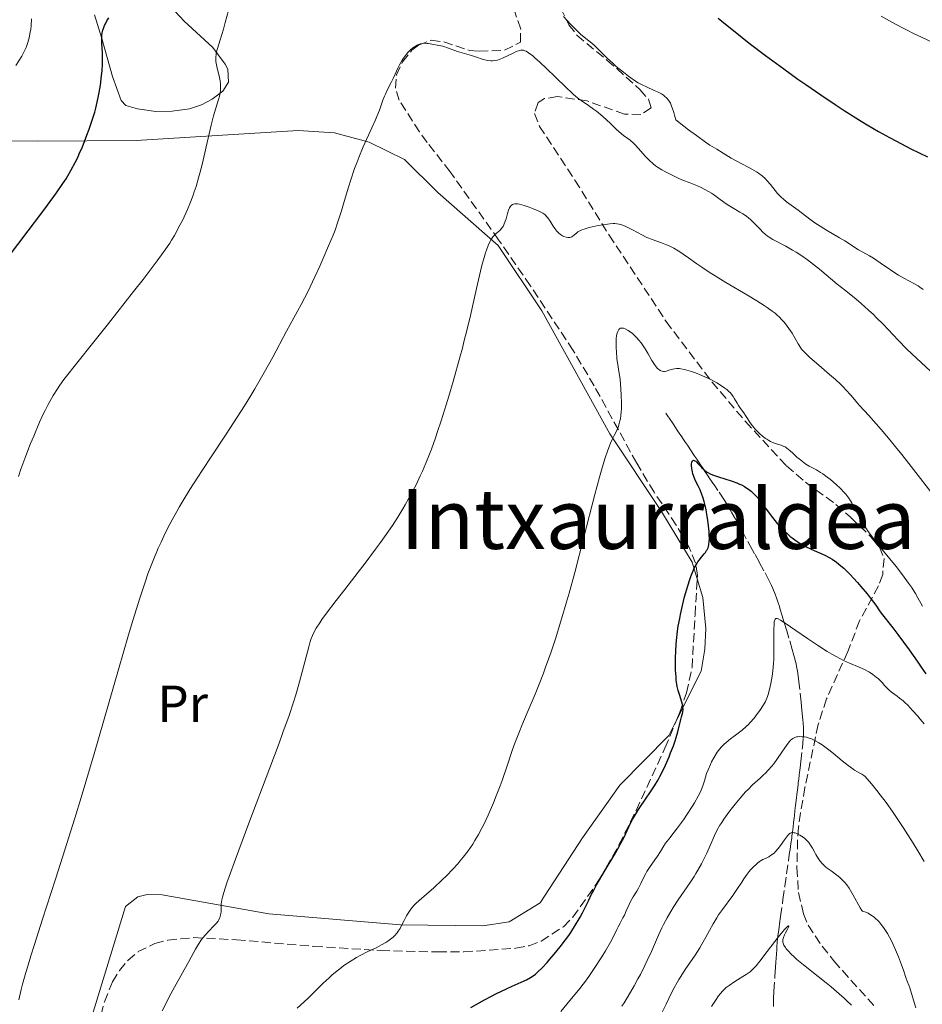
# Model space of a CAD drawing. Units: metres. Extents: x 654684 to 658142, y 4753309 to 4755700.
# Drawn here: x 655258 to 655432, y 4755039 to 4755229 of the extents above; entities that cross this region are included whole.
import ezdxf
from ezdxf.enums import TextEntityAlignment as Align

# ---------------------------------------------------------------- set-up
doc = ezdxf.new("R2010")
doc.units = ezdxf.units.M
doc.header["$MEASUREMENT"] = 0
doc.linetypes.add('DGN Style 3', pattern=[2.435891, 1.739922, -0.695969])
for name, color, linetype, lineweight in [('Barranco lineal', 142, 'DGN Style 3', 13), ('Curva de nivel directora', 30, 'Continuous', 30), ('Curva de nivel intermedia', 30, 'Continuous', 0), ('Etiqueta de uso rústico', 92, 'Continuous', 0), ('Línea de cambio de uso (parcela vista)', 92, 'Continuous', 0), ('Texto de Área (paraje) menor', 7, 'Continuous', 0), ('Zona arbolada', 92, 'DGN Style 3', 0)]:
    doc.layers.add(name, color=color, linetype=linetype, lineweight=lineweight)
doc.styles.add('Style-Arial', font='arial.ttf')

msp = doc.modelspace()

# ---------------------------------------------------------------- linework, layer by layer
at = {"layer": 'Barranco lineal', "color": 142, "linetype": 'DGN Style 3', "lineweight": 13}
for points in [[(655401.42, 4755122.67, 896.46), (655400.55, 4755124.27, 896.7), (655399.64, 4755125.94, 896.9), (655399.17, 4755126.78, 896.98), (655398.04, 4755128.81, 897.17), (655397.55, 4755129.71, 897.28), (655397.29, 4755130.16, 897.35), (655396.91, 4755130.86, 897.49), (655396.54, 4755131.52, 897.66), (655395.9, 4755132.69, 898.03), (655395.27, 4755133.81, 898.36), (655394.95, 4755134.37, 898.5), (655394.49, 4755135.14, 898.65), (655394.23, 4755135.56, 898.71), (655393.76, 4755136.29, 898.82), (655392.55, 4755138.11, 899.06), (655391.96, 4755138.99, 899.22), (655391.47, 4755139.72, 899.41), (655390.93, 4755140.51, 899.66), (655390.69, 4755140.87, 899.77), (655390.33, 4755141.41, 899.89), (655390.09, 4755141.77, 899.95), (655389.61, 4755142.49, 900.01), (655389.25, 4755143.03, 900.02), (655388.76, 4755143.74, 900.04), (655388.52, 4755144.1, 900.08), (655388.16, 4755144.64, 900.17), (655387.91, 4755145, 900.26), (655387.43, 4755145.72, 900.49), (655386.71, 4755146.79, 900.9), (655386.35, 4755147.33, 901.06), (655385.99, 4755147.87, 901.15), (655385.5, 4755148.58, 901.23), (655385.26, 4755148.94, 901.27), (655384.9, 4755149.49, 901.38), (655384.64, 4755149.86, 901.47), (655384.09, 4755150.69, 901.76), (655383.09, 4755152.18, 902.34), (655382.55, 4755152.98, 902.6)], [(655403.29, 4755038.95, 875.69), (655403.29, 4755040.39, 876.23), (655403.35, 4755041.9, 876.8), (655403.53, 4755044.78, 877.9), (655403.65, 4755046.53, 878.53), (655403.72, 4755047.49, 878.86), (655403.82, 4755049.02, 879.31), (655403.89, 4755049.9, 879.52), (655403.92, 4755050.4, 879.62), (655403.99, 4755051.3, 879.76), (655404.12, 4755052.59, 879.92), (655404.2, 4755053.23, 880.02), (655404.33, 4755054.18, 880.21), (655404.42, 4755054.83, 880.38), (655404.62, 4755056.26, 880.8), (655405.08, 4755059.49, 881.79), (655405.45, 4755062.05, 882.55), (655406.24, 4755067.57, 884.13), (655406.37, 4755068.52, 884.34), (655406.46, 4755069.14, 884.44), (655406.62, 4755070.28, 884.59), (655406.76, 4755071.26, 884.73), (655406.81, 4755071.71, 884.81), (655406.9, 4755072.35, 884.94), (655406.97, 4755072.99, 885.12), (655407.02, 4755073.42, 885.25), (655407.12, 4755074.27, 885.57), (655407.23, 4755075.15, 885.94), (655407.28, 4755075.64, 886.12), (655407.39, 4755076.51, 886.39), (655407.51, 4755077.55, 886.62), (655407.69, 4755079.02, 886.9), (655407.77, 4755079.7, 887.04), (655407.87, 4755080.57, 887.25), (655407.98, 4755081.51, 887.51), (655408.03, 4755081.94, 887.61), (655408.11, 4755082.62, 887.71), (655408.2, 4755083.39, 887.83), (655408.26, 4755083.88, 887.93), (655408.37, 4755084.82, 888.15), (655408.51, 4755086, 888.47), (655408.82, 4755088.72, 889.26), (655408.99, 4755090.56, 889.78), (655409.02, 4755091.06, 889.91), (655409.05, 4755091.86, 890.09), (655409.05, 4755092.48, 890.2), (655408.98, 4755093.39, 890.33), (655408.91, 4755094.01, 890.44), (655408.78, 4755095.24, 890.69), (655408.64, 4755096.57, 890.96), (655408.56, 4755097.4, 891.18), (655408.2, 4755100.8, 892.24), (655408.08, 4755101.9, 892.55), (655408.01, 4755102.47, 892.7), (655407.88, 4755103.36, 892.91), (655407.7, 4755104.3, 893.12), (655407.6, 4755104.8, 893.22), (655407.19, 4755106.41, 893.53), (655406.88, 4755107.54, 893.74), (655406.23, 4755109.7, 894.16), (655405.8, 4755111.13, 894.47), (655405.32, 4755112.72, 894.82), (655405.12, 4755113.37, 894.95), (655404.87, 4755114.21, 895.07), (655404.56, 4755115.24, 895.18), (655404.39, 4755115.82, 895.24), (655404.11, 4755116.72, 895.38), (655403.93, 4755117.25, 895.47), (655403.58, 4755118.16, 895.63), (655403.13, 4755119.23, 895.83), (655402.86, 4755119.84, 895.94), (655402.43, 4755120.71, 896.11), (655401.42, 4755122.67, 896.46)]]:
    msp.add_polyline3d(points, dxfattribs=at)
at = {"layer": 'Curva de nivel directora', "color": 30, "linetype": 'Continuous', "lineweight": 30, "flags": 128}
for points, elevation in [([(655253.83, 4755179.84), (655260.02, 4755187.99), (655262.66, 4755191.47), (655263.74, 4755192.92), (655265.45, 4755195.28), (655266.68, 4755197.05), (655267.3, 4755198), (655267.64, 4755198.55), (655268.22, 4755199.55), (655269.05, 4755201.1), (655269.54, 4755202.1), (655269.85, 4755202.77), (655270.44, 4755204.14), (655271.32, 4755206.37), (655271.74, 4755207.52), (655272.34, 4755209.26), (655272.8, 4755210.78), (655273.01, 4755211.54), (655273.3, 4755212.71), (655273.56, 4755213.94), (655273.68, 4755214.58), (655273.9, 4755215.94), (655274.12, 4755217.8), (655274.21, 4755218.71), (655274.29, 4755220.02), (655274.32, 4755220.63), (655274.32, 4755221.2), (655274.3, 4755222.24), (655274.2, 4755223.95), (655274.16, 4755224.68), (655274.16, 4755225.28), (655274.18, 4755225.58), (655274.25, 4755226.05), (655274.38, 4755226.55), (655274.47, 4755226.83), (655274.72, 4755227.43), (655274.87, 4755227.76), (655275.15, 4755228.31), (655275.49, 4755228.93)], 925), ([(655392.64, 4755228.87), (655394.07, 4755227.68), (655395.55, 4755226.49), (655398.6, 4755224.07), (655401.73, 4755221.68), (655403.83, 4755220.12), (655405.22, 4755219.1), (655407.96, 4755217.14), (655409.45, 4755216.09), (655412.35, 4755214.1), (655415.09, 4755212.27), (655416.84, 4755211.13), (655420.11, 4755209.08), (655421.26, 4755208.38), (655423.44, 4755207.1), (655425.54, 4755205.92), (655426.91, 4755205.18), (655429.66, 4755203.76), (655432.84, 4755202.22)], 925), ([(655385.78, 4755095.26), (655385.85, 4755095.59), (655385.88, 4755095.93), (655385.88, 4755096.11), (655385.86, 4755096.4), (655385.82, 4755096.71), (655385.65, 4755097.39), (655385.19, 4755098.9), (655384.96, 4755099.68), (655384.78, 4755100.46), (655384.7, 4755100.85), (655384.59, 4755101.67), (655384.53, 4755102.26), (655384.46, 4755103.56), (655384.43, 4755105.09), (655384.44, 4755105.92), (655384.48, 4755107.23), (655384.57, 4755108.58), (655384.62, 4755109.26), (655384.83, 4755111.08), (655384.97, 4755112.02), (655385.24, 4755113.5), (655385.4, 4755114.29), (655385.78, 4755115.98), (655386.19, 4755117.63), (655386.42, 4755118.48), (655386.79, 4755119.75), (655387.18, 4755120.99), (655387.39, 4755121.58), (655387.82, 4755122.67), (655388.04, 4755123.17), (655388.38, 4755123.83), (655388.72, 4755124.39), (655388.95, 4755124.71), (655389.4, 4755125.26), (655389.95, 4755125.89), (655390.2, 4755126.2), (655390.42, 4755126.53), (655390.52, 4755126.7), (655390.69, 4755127.08), (655390.76, 4755127.3), (655390.84, 4755127.65), (655390.92, 4755128.26), (655390.94, 4755128.71), (655390.93, 4755129.7), (655390.9, 4755130.22), (655390.8, 4755131.3), (655390.65, 4755132.38), (655390.54, 4755133.08), (655390.31, 4755134.35), (655390.18, 4755134.97), (655389.93, 4755136), (655389.69, 4755136.83), (655389.52, 4755137.31), (655389.14, 4755138.2), (655388.82, 4755138.86), (655388.37, 4755139.79), (655388.15, 4755140.25), (655387.88, 4755140.95), (655387.76, 4755141.3), (655387.67, 4755141.65), (655387.55, 4755142.31), (655387.52, 4755142.9), (655387.52, 4755143.13), (655387.58, 4755143.51), (655387.66, 4755143.72), (655387.73, 4755143.82), (655387.92, 4755143.9), (655388.16, 4755143.82), (655388.34, 4755143.7), (655388.47, 4755143.59), (655388.74, 4755143.3), (655388.95, 4755143.05), (655389.28, 4755142.67), (655389.47, 4755142.47), (655389.79, 4755142.16), (655389.98, 4755142), (655390.42, 4755141.69), (655390.67, 4755141.54), (655391.09, 4755141.32), (655391.57, 4755141.11), (655392.67, 4755140.71), (655395.1, 4755139.94), (655396.25, 4755139.54), (655396.76, 4755139.32), (655397.09, 4755139.16), (655397.69, 4755138.84), (655397.97, 4755138.67), (655398.49, 4755138.32), (655398.97, 4755137.93), (655399.27, 4755137.66), (655399.85, 4755137.07), (655400.17, 4755136.72), (655400.78, 4755135.95), (655402.65, 4755133.45), (655403.54, 4755132.32), (655404, 4755131.77), (655404.72, 4755130.98), (655405.45, 4755130.23), (655405.82, 4755129.87), (655406.5, 4755129.28)], 900), ([(655406.5, 4755129.28), (655406.84, 4755129), (655407.37, 4755128.61), (655408.19, 4755128.05), (655408.63, 4755127.79), (655409.55, 4755127.29), (655411.05, 4755126.59), (655413.12, 4755125.65), (655414.08, 4755125.15), (655414.53, 4755124.88), (655415.39, 4755124.3), (655416.21, 4755123.64), (655416.76, 4755123.15), (655417.14, 4755122.79), (655417.92, 4755121.99), (655419.38, 4755120.41), (655420.04, 4755119.67), (655421.28, 4755118.21), (655422.06, 4755117.23), (655422.92, 4755116.06), (655423.67, 4755114.95), (655423.97, 4755114.5), (655426.21, 4755111.68), (655427.16, 4755110.43), (655429.34, 4755107.45), (655430.85, 4755105.32), (655431.65, 4755104.16), (655432.56, 4755102.84)], 900), ([(655345.07, 4755038.73), (655347.73, 4755040.2), (655348.94, 4755040.85), (655350.06, 4755041.43), (655351.97, 4755042.36), (655353.05, 4755042.86), (655354.77, 4755043.62), (655355.77, 4755044.08), (655356.57, 4755044.5), (655356.91, 4755044.72), (655357.54, 4755045.18), (655357.94, 4755045.53), (655358.78, 4755046.36), (655359.77, 4755047.43), (655360.3, 4755048.02), (655361.12, 4755048.97), (655362.29, 4755050.4), (655363.32, 4755051.75), (655363.93, 4755052.61), (655364.32, 4755053.18), (655365.05, 4755054.32), (655366.08, 4755056.08), (655366.57, 4755056.97), (655367.26, 4755058.32), (655367.69, 4755059.22), (655368.3, 4755060.5), (655368.65, 4755061.19), (655369.26, 4755062.35), (655369.62, 4755062.99), (655370.91, 4755065.16), (655372.78, 4755068.24), (655373.6, 4755069.66), (655373.95, 4755070.31), (655374.54, 4755071.47), (655375.48, 4755073.48), (655375.94, 4755074.42), (655376.19, 4755074.89), (655376.72, 4755075.84), (655377.29, 4755076.78), (655377.69, 4755077.4), (655378.51, 4755078.61), (655379.77, 4755080.37), (655380.41, 4755081.35), (655381.09, 4755082.48), (655381.44, 4755083.12), (655381.79, 4755083.81), (655382.52, 4755085.34), (655383.21, 4755086.94), (655383.5, 4755087.66), (655384.03, 4755089.03), (655384.36, 4755089.97), (655384.57, 4755090.61), (655384.89, 4755091.73), (655385.44, 4755094.06), (655385.6, 4755094.6), (655385.78, 4755095.26)], 900)]:
    msp.add_lwpolyline(points, dxfattribs=dict(at, elevation=elevation))
at = {"layer": 'Curva de nivel intermedia', "color": 30, "linetype": 'Continuous', "lineweight": 0, "flags": 128}
for points, elevation in [([(655257.65, 4755219.78), (655258.77, 4755221.54), (655259.14, 4755222.2), (655259.32, 4755222.55), (655259.62, 4755223.22), (655259.76, 4755223.57), (655259.96, 4755224.14), (655260.21, 4755225.08), (655260.41, 4755226.15), (655260.5, 4755226.74), (655260.57, 4755227.37), (655260.68, 4755228.71)], 930), ([(655296.18, 4755222.16), (655296.38, 4755223.04), (655296.89, 4755224.7), (655297.54, 4755226.73), (655297.91, 4755228.01), (655298.54, 4755230.33)], 920), ([(655362.9, 4755229.15), (655364.27, 4755227.68), (655365.06, 4755226.89), (655366.2, 4755225.8), (655367.2, 4755224.95), (655368.34, 4755224.03), (655368.87, 4755223.57), (655369.66, 4755222.81)], 920), ([(655423.96, 4755229.26), (655426.04, 4755228.08), (655428.09, 4755226.98), (655429.08, 4755226.47), (655430.04, 4755225.99), (655431.84, 4755225.13), (655434.87, 4755223.74)], 930), ([(655287.71, 4755132.48), (655288.58, 4755134.08), (655289.06, 4755134.91), (655289.82, 4755136.2), (655291.1, 4755138.3), (655292.6, 4755140.64), (655293.44, 4755141.93), (655295.31, 4755144.75), (655298.07, 4755148.9), (655299.49, 4755151.07), (655301.59, 4755154.36), (655302.6, 4755156), (655303.57, 4755157.62), (655305.38, 4755160.76), (655307.01, 4755163.7), (655309.68, 4755168.68), (655312.49, 4755173.81), (655313.74, 4755176.26), (655315.13, 4755179.15), (655316.07, 4755181.21), (655316.68, 4755182.57), (655317.77, 4755185.08), (655318.63, 4755187.18), (655318.99, 4755188.13), (655319.5, 4755189.53), (655320.23, 4755191.84), (655320.77, 4755193.65), (655321.58, 4755196.37), (655322.03, 4755197.8), (655322.76, 4755199.97), (655323.16, 4755201.04), (655323.57, 4755202.1), (655324.42, 4755204.13), (655326.07, 4755207.76), (655326.76, 4755209.29), (655327.05, 4755209.97), (655327.52, 4755211.17), (655328.21, 4755213.09), (655328.52, 4755213.89), (655328.68, 4755214.27), (655329.04, 4755215.01), (655329.8, 4755216.48), (655330.18, 4755217.26), (655330.56, 4755218.1), (655331.09, 4755219.27), (655331.38, 4755219.87), (655331.87, 4755220.75), (655332.14, 4755221.18), (655332.7, 4755221.91), (655333, 4755222.25), (655333.48, 4755222.73), (655333.98, 4755223.15), (655334.24, 4755223.34), (655334.77, 4755223.64), (655335.04, 4755223.77), (655335.45, 4755223.9), (655335.85, 4755223.98), (655336.13, 4755224.01), (655336.69, 4755224), (655336.98, 4755223.97), (655337.58, 4755223.88), (655338.93, 4755223.62), (655339.7, 4755223.49), (655340.79, 4755223.08), (655342.55, 4755222.47), (655343.88, 4755222.04), (655345.21, 4755221.64), (655345.78, 4755221.46), (655346.35, 4755221.27), (655347.09, 4755221.01), (655347.47, 4755220.89), (655348.05, 4755220.75), (655348.34, 4755220.7), (655348.93, 4755220.65), (655349.24, 4755220.65), (655349.71, 4755220.7), (655350.2, 4755220.8), (655350.53, 4755220.9), (655351.19, 4755221.15), (655352.16, 4755221.59), (655353.34, 4755222.18), (655353.84, 4755222.42), (655354.27, 4755222.59), (655354.46, 4755222.64), (655354.73, 4755222.69), (655354.89, 4755222.71), (655355.2, 4755222.68), (655355.5, 4755222.58), (655355.71, 4755222.48), (655356.16, 4755222.2), (655356.99, 4755221.58), (655357.48, 4755221.18), (655358.29, 4755220.46), (655359.7, 4755219.14), (655361.3, 4755217.56), (655363.46, 4755215.43), (655364.42, 4755214.54), (655364.85, 4755214.16), (655365.62, 4755213.53), (655366.32, 4755213.02), (655367.69, 4755212.08)], 915), ([(655369.66, 4755222.81), (655370.78, 4755221.68), (655371.38, 4755221.09), (655372.36, 4755220.19), (655373.04, 4755219.59), (655374.45, 4755218.44), (655375.38, 4755217.72), (655375.84, 4755217.37), (655376.55, 4755216.88), (655377.28, 4755216.43), (655377.66, 4755216.21), (655378.05, 4755216.01), (655378.84, 4755215.63), (655380.33, 4755214.97), (655380.97, 4755214.69), (655381.71, 4755214.3), (655382.11, 4755214.04), (655382.34, 4755213.86), (655382.77, 4755213.46), (655383.06, 4755213.12), (655383.21, 4755212.9), (655383.44, 4755212.49), (655383.69, 4755211.94), (655383.82, 4755211.59), (655384.09, 4755210.75), (655384.24, 4755210.23), (655384.47, 4755209.34), (655386.01, 4755208.12), (655386.91, 4755207.42), (655388.45, 4755206.27), (655390.19, 4755205.04), (655391.06, 4755204.47), (655392.39, 4755203.66), (655393.61, 4755202.9), (655395.13, 4755201.95), (655395.94, 4755201.49), (655397.29, 4755200.8), (655398.53, 4755200.17), (655399.13, 4755199.85), (655399.98, 4755199.35), (655400.37, 4755199.09), (655401.08, 4755198.55), (655401.7, 4755197.99), (655402.07, 4755197.61), (655402.72, 4755196.86), (655404.03, 4755195.18), (655404.52, 4755194.63), (655404.8, 4755194.36), (655405.1, 4755194.1), (655405.76, 4755193.57), (655407.98, 4755191.97), (655410.27, 4755190.21), (655411.2, 4755189.55), (655411.71, 4755189.2), (655413.48, 4755188.09), (655415.92, 4755186.66), (655416.96, 4755186.04), (655419.62, 4755184.34), (655420.41, 4755183.9), (655421.7, 4755183.19), (655422.47, 4755182.72), (655423.79, 4755181.82), (655425.75, 4755180.46), (655426.78, 4755179.8), (655427.3, 4755179.49), (655428.33, 4755178.92), (655430.24, 4755177.89), (655431.05, 4755177.42), (655431.41, 4755177.19), (655432.04, 4755176.73)], 920), ([(655258.13, 4755140.81), (655258.61, 4755142.16), (655259.56, 4755144.72), (655260.49, 4755147.09), (655261.08, 4755148.56), (655262.21, 4755151.2), (655262.92, 4755152.75), (655263.27, 4755153.49), (655263.85, 4755154.6), (655264.49, 4755155.74), (655264.84, 4755156.34), (655265.65, 4755157.61), (655266.1, 4755158.3), (655266.86, 4755159.42), (655272.4, 4755166.35), (655275.47, 4755170.2), (655280.28, 4755176.31), (655282.11, 4755178.66), (655284.8, 4755182.2), (655286.49, 4755184.53), (655287.22, 4755185.59), (655287.58, 4755186.16), (655288.14, 4755187.1), (655289.19, 4755189.04), (655289.67, 4755189.98), (655290.33, 4755191.38), (655290.64, 4755192.08), (655291.22, 4755193.51), (655291.71, 4755194.81), (655291.94, 4755195.48), (655292.28, 4755196.53), (655292.78, 4755198.19), (655293.02, 4755199.08), (655293.51, 4755200.97), (655294.23, 4755204.1), (655295.18, 4755208.27), (655295.64, 4755210.08), (655296.08, 4755211.58), (655296.59, 4755213.19), (655296.78, 4755213.89), (655296.93, 4755214.54), (655296.97, 4755214.86), (655297.01, 4755215.34), (655297.01, 4755215.82), (655296.99, 4755216.14), (655296.91, 4755216.79), (655296.72, 4755217.75), (655296.41, 4755218.97), (655296.28, 4755219.53), (655296.15, 4755220.21), (655296.11, 4755220.54), (655296.09, 4755221.02), (655296.1, 4755221.51), (655296.12, 4755221.76), (655296.18, 4755222.16)], 920), ([(655367.69, 4755212.08), (655368.69, 4755211.35), (655369.22, 4755210.95), (655370, 4755210.33), (655371.09, 4755209.4), (655372, 4755208.52), (655373.07, 4755207.47), (655373.6, 4755207), (655374.45, 4755206.33), (655375.27, 4755205.72), (655375.69, 4755205.39), (655376.34, 4755204.82), (655376.68, 4755204.49), (655377.34, 4755203.79), (655378.63, 4755202.34), (655379.23, 4755201.69), (655379.51, 4755201.41), (655380.05, 4755200.91), (655380.58, 4755200.49), (655380.96, 4755200.23), (655381.78, 4755199.72), (655382.49, 4755199.32), (655384.03, 4755198.53), (655385.1, 4755198.04), (655385.99, 4755197.68), (655387.08, 4755197.28), (655387.7, 4755197.04), (655388.68, 4755196.62), (655389.21, 4755196.36), (655390.05, 4755195.94), (655390.9, 4755195.46), (655391.32, 4755195.2), (655391.73, 4755194.94), (655392.51, 4755194.39), (655393.98, 4755193.32), (655394.67, 4755192.84), (655395.63, 4755192.25), (655396.8, 4755191.59), (655397.34, 4755191.28), (655398.08, 4755190.78), (655398.55, 4755190.41), (655398.87, 4755190.13), (655399.51, 4755189.51), (655400.02, 4755188.98), (655400.74, 4755188.21), (655401.13, 4755187.82), (655401.75, 4755187.27), (655402.07, 4755187.02), (655402.41, 4755186.78), (655403.12, 4755186.33), (655403.89, 4755185.91), (655405.01, 4755185.34), (655405.62, 4755185.02), (655406.93, 4755184.28), (655407.63, 4755183.86), (655408.71, 4755183.16), (655409.83, 4755182.38), (655410.4, 4755181.96), (655410.97, 4755181.52), (655412.13, 4755180.59), (655415.53, 4755177.74), (655417.14, 4755176.45), (655419.16, 4755174.83), (655420.13, 4755174.02), (655421.55, 4755172.77), (655422.48, 4755171.89), (655423.09, 4755171.29), (655424.32, 4755170.04), (655427.22, 4755166.95), (655428.88, 4755165.27), (655430.76, 4755163.5), (655433.44, 4755161.02)], 915), ([(655351.29, 4755188.84), (655351.45, 4755189.15), (655351.71, 4755189.83), (655351.86, 4755190.31), (655352.13, 4755191.29), (655352.33, 4755191.94), (655352.52, 4755192.42), (655352.63, 4755192.62), (655352.83, 4755192.86), (655353.08, 4755193.03), (655353.22, 4755193.09), (655353.56, 4755193.16), (655353.76, 4755193.17), (655354.09, 4755193.15), (655354.48, 4755193.08), (655355.36, 4755192.85), (655356.32, 4755192.53), (655356.95, 4755192.29), (655358.06, 4755191.81), (655358.67, 4755191.5), (655358.92, 4755191.36), (655359.31, 4755191.09), (655359.52, 4755190.9), (655359.65, 4755190.76), (655359.9, 4755190.45), (655360.33, 4755189.81), (655360.93, 4755188.86), (655361.22, 4755188.43), (655361.61, 4755187.92), (655361.85, 4755187.66), (655362.01, 4755187.52), (655362.33, 4755187.27), (655362.7, 4755187.04), (655362.94, 4755186.92), (655363.43, 4755186.74), (655363.74, 4755186.69), (655363.9, 4755186.68), (655364.13, 4755186.7), (655364.36, 4755186.78), (655364.48, 4755186.84), (655364.85, 4755187.09), (655365.39, 4755187.53), (655365.69, 4755187.76), (655366.15, 4755188.02), (655366.42, 4755188.15), (655366.9, 4755188.32), (655367.86, 4755188.6), (655368.97, 4755188.85), (655369.59, 4755188.98), (655370.52, 4755189.15), (655371.82, 4755189.33), (655372.47, 4755189.37), (655372.76, 4755189.37), (655373.18, 4755189.34), (655373.59, 4755189.27), (655373.8, 4755189.21), (655374.13, 4755189.11), (655374.86, 4755188.81), (655376.17, 4755188.16), (655378.06, 4755187.15), (655378.91, 4755186.73), (655379.29, 4755186.55), (655379.96, 4755186.29), (655381.76, 4755185.68), (655382.71, 4755185.31), (655383.24, 4755185.08), (655384.08, 4755184.65), (655384.97, 4755184.14), (655385.44, 4755183.84), (655385.92, 4755183.52), (655386.94, 4755182.79), (655388.54, 4755181.65), (655389.47, 4755180.99), (655391.11, 4755179.91), (655392.05, 4755179.32), (655394.08, 4755178.08), (655398.25, 4755175.62), (655400.05, 4755174.54), (655401.48, 4755173.65), (655402.07, 4755173.26), (655403.04, 4755172.56), (655403.57, 4755172.14), (655403.89, 4755171.87), (655404.46, 4755171.33), (655404.77, 4755171.02), (655405.36, 4755170.36), (655405.9, 4755169.69), (655406.23, 4755169.23), (655406.84, 4755168.3), (655407.99, 4755166.25), (655408.43, 4755165.59), (655408.67, 4755165.27), (655408.94, 4755164.95), (655409.55, 4755164.32), (655410.26, 4755163.66), (655411.99, 4755162.19), (655414.06, 4755160.41), (655415.15, 4755159.44), (655416.2, 4755158.43), (655416.71, 4755157.93), (655417.19, 4755157.43)], 910), ([(655285.8, 4755038.12), (655286.64, 4755039.82), (655287.13, 4755040.77), (655288.13, 4755042.64), (655290.88, 4755047.57), (655292.17, 4755049.95), (655292.74, 4755050.92), (655293.33, 4755051.8), (655293.66, 4755052.22), (655294.01, 4755052.62), (655294.75, 4755053.42), (655295.73, 4755054.43), (655296.15, 4755054.91), (655296.51, 4755055.37), (655296.65, 4755055.6), (655296.82, 4755055.93), (655296.9, 4755056.15), (655297.01, 4755056.57), (655297.05, 4755056.79), (655297.09, 4755057.22), (655297.11, 4755058.15), (655297.14, 4755058.67), (655297.26, 4755059.45), (655297.37, 4755059.93), (655297.61, 4755060.82), (655298.22, 4755062.69), (655298.65, 4755063.94), (655299.85, 4755067.23), (655302.46, 4755074.18), (655306.49, 4755084.82), (655308.26, 4755089.55), (655308.99, 4755091.56), (655310.17, 4755094.87), (655311.03, 4755097.44), (655311.48, 4755098.85), (655312.18, 4755101.3), (655313.93, 4755108.06), (655314.22, 4755109.05), (655314.36, 4755109.48), (655314.66, 4755110.23), (655314.87, 4755110.69), (655315.38, 4755111.61), (655316.05, 4755112.68), (655316.49, 4755113.32), (655317.35, 4755114.51), (655319.19, 4755116.93), (655320.85, 4755119.06), (655323.43, 4755122.37), (655324.79, 4755124.14), (655326.79, 4755126.79), (655327.74, 4755128.09), (655329.29, 4755130.29), (655330.02, 4755131.37), (655331.04, 4755132.96), (655332.02, 4755134.55), (655332.49, 4755135.36), (655333.19, 4755136.6), (655333.65, 4755137.45), (655334.56, 4755139.21), (655335.38, 4755140.89), (655335.8, 4755141.81), (655336.45, 4755143.33), (655337.15, 4755145.06), (655337.52, 4755146.03), (655338.3, 4755148.21), (655338.71, 4755149.43), (655339.37, 4755151.45), (655340.33, 4755154.52), (655340.85, 4755156.24), (655341.67, 4755159.06), (655343.03, 4755163.89), (655343.47, 4755165.47), (655343.78, 4755166.63), (655344.39, 4755169.11), (655345, 4755171.74), (655346.17, 4755176.91), (655346.95, 4755180.25), (655347.3, 4755181.61), (655347.51, 4755182.4), (655347.9, 4755183.73), (655348.08, 4755184.29), (655348.42, 4755185.19), (655348.74, 4755185.89), (655348.94, 4755186.25), (655349.08, 4755186.46), (655349.35, 4755186.82), (655349.58, 4755187.08), (655350.05, 4755187.53), (655350.65, 4755188.06), (655350.92, 4755188.34), (655351.18, 4755188.66), (655351.29, 4755188.84)], 910), ([(655333.04, 4755056.86), (655333.58, 4755057.65), (655334.17, 4755058.37), (655334.52, 4755058.75), (655335.14, 4755059.34), (655337.96, 4755061.76), (655339.59, 4755063.26), (655340.42, 4755064.08), (655341.62, 4755065.3), (655342.57, 4755066.34), (655343.01, 4755066.85), (655343.65, 4755067.63), (655344.6, 4755068.88), (655345.45, 4755070.13), (655345.89, 4755070.83), (655346.57, 4755071.99), (655347.28, 4755073.32), (655347.65, 4755074.06), (655348.42, 4755075.68), (655349.46, 4755078.1), (655349.98, 4755079.39), (655350.74, 4755081.37), (655351.1, 4755082.37), (655352.14, 4755085.39), (655353.07, 4755088.14), (655353.57, 4755089.56), (655354.42, 4755091.78), (655354.88, 4755092.93), (655355.92, 4755095.36), (655357.43, 4755098.93), (655358.24, 4755100.9), (655359.06, 4755103.01), (655359.47, 4755104.12), (655360.09, 4755105.86), (655360.51, 4755107.08), (655361.34, 4755109.61), (655362.59, 4755113.64), (655363.42, 4755116.46), (655363.97, 4755118.39), (655365.06, 4755122.34), (655366.83, 4755129.1), (655368.95, 4755137.32), (655369.82, 4755140.62), (655370.2, 4755141.99), (655370.85, 4755144.2), (655371.4, 4755145.84), (655371.72, 4755146.69), (655371.93, 4755147.18), (655372.33, 4755148.04), (655372.62, 4755148.63), (655373.01, 4755149.39), (655373.19, 4755149.78), (655373.45, 4755150.4), (655373.56, 4755150.73), (655373.76, 4755151.46), (655373.84, 4755151.85), (655373.94, 4755152.51), (655374, 4755153.23), (655374.03, 4755153.74), (655374.05, 4755154.82), (655374, 4755156.5), (655373.94, 4755157.58), (655373.77, 4755159.48), (655373.57, 4755160.95), (655373.33, 4755162.29), (655373.22, 4755162.97), (655373.16, 4755163.49), (655373.07, 4755164.66), (655373.03, 4755165.57), (655373.03, 4755166.84), (655373.05, 4755167.21), (655373.12, 4755167.84), (655373.23, 4755168.35), (655373.32, 4755168.62), (655373.39, 4755168.78), (655373.54, 4755169.02), (655373.67, 4755169.16), (655373.85, 4755169.27), (655374.11, 4755169.31), (655374.3, 4755169.29), (655374.45, 4755169.26), (655374.76, 4755169.14), (655375.31, 4755168.84), (655375.62, 4755168.64), (655376.08, 4755168.29), (655376.55, 4755167.89), (655376.77, 4755167.67), (655376.99, 4755167.45), (655377.41, 4755166.97), (655377.81, 4755166.46), (655378.06, 4755166.09), (655378.58, 4755165.3), (655379.15, 4755164.34), (655379.89, 4755163.07), (655380.24, 4755162.52), (655380.7, 4755161.88), (655380.98, 4755161.55), (655381.16, 4755161.38), (655381.5, 4755161.14), (655381.62, 4755161.07), (655381.86, 4755160.99)], 905), ([(655381.86, 4755160.99), (655382.11, 4755160.95), (655382.29, 4755160.96), (655382.67, 4755161.03), (655383.17, 4755161.18), (655383.91, 4755161.41), (655384.27, 4755161.49), (655384.62, 4755161.54), (655384.8, 4755161.54), (655385.18, 4755161.52), (655385.47, 4755161.48), (655386.14, 4755161.33), (655387.48, 4755160.95), (655388.26, 4755160.68), (655389.52, 4755160.2), (655390.79, 4755159.62), (655391.34, 4755159.35), (655392.4, 4755158.77), (655393.11, 4755158.33), (655393.94, 4755157.76), (655394.3, 4755157.48), (655394.77, 4755157.05), (655394.98, 4755156.84), (655395.35, 4755156.4), (655395.51, 4755156.18), (655395.8, 4755155.73), (655396.29, 4755154.84), (655396.54, 4755154.42), (655396.94, 4755153.82), (655397.56, 4755153), (655397.89, 4755152.53), (655399, 4755150.82), (655399.46, 4755150.21), (655399.7, 4755149.91), (655399.97, 4755149.61), (655400.55, 4755149.04), (655401.16, 4755148.52), (655401.71, 4755148.11), (655401.99, 4755147.93), (655402.4, 4755147.68), (655402.71, 4755147.53), (655403.28, 4755147.27), (655403.82, 4755147.08), (655404.46, 4755146.87), (655404.75, 4755146.78), (655405.25, 4755146.57), (655405.48, 4755146.45), (655405.84, 4755146.21), (655406.46, 4755145.7), (655406.96, 4755145.24), (655407.75, 4755144.52), (655408.17, 4755144.15), (655408.82, 4755143.63), (655409.15, 4755143.39), (655409.48, 4755143.17), (655410.14, 4755142.79), (655411.54, 4755142.04), (655412.32, 4755141.58), (655412.74, 4755141.3), (655413.61, 4755140.67), (655414.19, 4755140.21), (655415.34, 4755139.22), (655416.14, 4755138.46), (655416.83, 4755137.72), (655417.15, 4755137.36), (655417.72, 4755136.61), (655418.08, 4755136.09), (655418.3, 4755135.73), (655418.73, 4755134.97), (655419.78, 4755132.94), (655420.5, 4755131.67), (655421.12, 4755130.71), (655421.48, 4755130.19), (655422.09, 4755129.35), (655422.79, 4755128.44), (655424.42, 4755126.44), (655426.83, 4755123.48), (655428.04, 4755121.91), (655429.21, 4755120.3), (655429.76, 4755119.5), (655430.54, 4755118.28), (655431.02, 4755117.47), (655431.91, 4755115.89)], 905), ([(655417.19, 4755157.43), (655418.11, 4755156.42), (655419.81, 4755154.45), (655420.66, 4755153.49), (655421.56, 4755152.51), (655423.02, 4755150.9), (655423.95, 4755149.84), (655425.69, 4755147.77), (655426.74, 4755146.48), (655427.94, 4755144.98), (655430.63, 4755141.55), (655433.48, 4755137.85)], 910), ([(655258.22, 4755040.24), (655258.69, 4755042.18), (655258.96, 4755043.22), (655259.58, 4755045.49), (655259.94, 4755046.72), (655260.54, 4755048.7), (655261.21, 4755050.86), (655262.78, 4755055.72), (655265.3, 4755063.41), (655266.71, 4755067.81), (655269, 4755075.13), (655270.21, 4755079.12), (655272.68, 4755087.49), (655277.38, 4755103.7), (655279.32, 4755110.36), (655280.13, 4755113.08), (655281.45, 4755117.39), (655282.48, 4755120.5), (655283.04, 4755122.1), (655283.39, 4755123.03), (655284.04, 4755124.67), (655285.03, 4755127.01), (655285.55, 4755128.16), (655286.37, 4755129.88), (655287.24, 4755131.61), (655287.71, 4755132.48)], 915), ([(655381.53, 4755068.74), (655382.19, 4755069.82), (655382.54, 4755070.33), (655383.16, 4755071.12), (655384.2, 4755072.41), (655384.84, 4755073.25), (655385.94, 4755074.8), (655386.7, 4755075.93), (655387.65, 4755077.4), (655388.06, 4755078.08), (655388.79, 4755079.35), (655389.14, 4755080.06), (655389.34, 4755080.49), (655389.66, 4755081.33), (655389.98, 4755082.31), (655390.42, 4755083.69), (655390.69, 4755084.43), (655391.13, 4755085.45), (655391.38, 4755085.97), (655391.78, 4755086.73), (655392.23, 4755087.46), (655392.46, 4755087.81), (655392.71, 4755088.14), (655393.22, 4755088.75), (655393.76, 4755089.33), (655394.16, 4755089.69), (655395.01, 4755090.39), (655395.72, 4755090.91), (655396.73, 4755091.65), (655397.25, 4755092.05), (655398.04, 4755092.72), (655398.42, 4755093.09), (655398.81, 4755093.49), (655399.54, 4755094.34), (655400.22, 4755095.23), (655400.63, 4755095.82), (655401.32, 4755096.89), (655401.71, 4755097.57), (655401.86, 4755097.89), (655402.12, 4755098.49), (655402.26, 4755098.9), (655402.51, 4755099.83), (655402.77, 4755101), (655402.9, 4755101.68), (655403.07, 4755102.83), (655403.21, 4755104.13), (655403.26, 4755104.84), (655403.3, 4755105.59), (655403.34, 4755107.15), (655403.34, 4755111.34), (655403.37, 4755112.48), (655403.41, 4755112.87), (655403.43, 4755113.02), (655403.5, 4755113.26), (655403.56, 4755113.37), (655403.73, 4755113.5), (655403.88, 4755113.51), (655403.98, 4755113.49), (655404.15, 4755113.42), (655404.64, 4755113.16), (655405.12, 4755112.86), (655406.52, 4755111.91), (655409.83, 4755109.64), (655411.74, 4755108.37), (655413.61, 4755107.17), (655414.48, 4755106.65), (655415.28, 4755106.19), (655416.7, 4755105.45), (655417.88, 4755104.91), (655419.73, 4755104.15), (655420.77, 4755103.68), (655421.36, 4755103.37), (655421.71, 4755103.16), (655422.36, 4755102.74), (655423.02, 4755102.23), (655423.44, 4755101.88), (655423.69, 4755101.65), (655424.16, 4755101.17), (655424.63, 4755100.65), (655425.23, 4755099.97), (655425.56, 4755099.65), (655426.14, 4755099.19), (655427.03, 4755098.56), (655427.5, 4755098.21), (655428.16, 4755097.68), (655428.5, 4755097.37), (655429.06, 4755096.84), (655430.01, 4755095.84), (655430.98, 4755094.75), (655431.48, 4755094.15), (655432.21, 4755093.23)], 895), ([(655374.14, 4755039.03), (655374.54, 4755039.64), (655375.33, 4755040.91), (655376.49, 4755042.89), (655377.22, 4755044.23), (655377.69, 4755045.12), (655378.56, 4755046.85), (655379, 4755047.77), (655379.8, 4755049.52), (655381.18, 4755052.63), (655381.82, 4755054.03), (655382.15, 4755054.7), (655382.82, 4755055.97), (655383.51, 4755057.18), (655383.99, 4755057.96), (655384.96, 4755059.46), (655387.25, 4755062.79), (655388.01, 4755063.94), (655388.37, 4755064.53), (655388.73, 4755065.14), (655389.41, 4755066.38), (655390.04, 4755067.61), (655390.43, 4755068.41), (655391.1, 4755069.89), (655391.92, 4755071.8), (655392.37, 4755072.74), (655392.95, 4755073.76), (655393.32, 4755074.33), (655393.73, 4755074.95), (655394.7, 4755076.28), (655395.4, 4755077.2), (655395.89, 4755077.81), (655396.87, 4755078.99), (655397.91, 4755080.16), (655398.39, 4755080.67), (655399.26, 4755081.52), (655400.72, 4755082.84), (655401.37, 4755083.44), (655401.68, 4755083.74), (655402.3, 4755084.39), (655402.9, 4755085.08), (655403.3, 4755085.56), (655404.06, 4755086.59), (655404.88, 4755087.81), (655405.89, 4755089.31), (655406.35, 4755089.89), (655406.56, 4755090.11), (655406.7, 4755090.24), (655406.97, 4755090.45), (655407.1, 4755090.53), (655407.37, 4755090.66), (655407.66, 4755090.73), (655407.87, 4755090.77), (655408.32, 4755090.8), (655408.84, 4755090.79), (655409.13, 4755090.76), (655409.61, 4755090.68), (655410.15, 4755090.53)], 890), ([(655410.15, 4755090.53), (655410.44, 4755090.42), (655411.08, 4755090.13), (655411.43, 4755089.95), (655411.99, 4755089.62), (655412.59, 4755089.22), (655413.88, 4755088.26), (655414.77, 4755087.56), (655416.47, 4755086.16), (655417.59, 4755085.26), (655418.06, 4755084.91), (655418.83, 4755084.38), (655419.42, 4755084.02), (655420, 4755083.72), (655420.23, 4755083.6), (655420.65, 4755083.31), (655420.87, 4755083.11), (655421.26, 4755082.71), (655422.07, 4755081.75), (655423.13, 4755080.43), (655423.78, 4755079.6), (655424.89, 4755078.12), (655426.13, 4755076.39), (655426.8, 4755075.42), (655428.21, 4755073.31), (655430.11, 4755070.33), (655431.01, 4755068.86), (655432.23, 4755066.78)], 890), ([(655381.8, 4755037.75), (655382.64, 4755039.39), (655383.16, 4755040.49), (655383.82, 4755041.84), (655384.16, 4755042.52), (655384.74, 4755043.58), (655385.08, 4755044.14), (655385.46, 4755044.74), (655386.32, 4755046.03), (655388.19, 4755048.8), (655389.1, 4755050.22), (655389.51, 4755050.92), (655390.29, 4755052.28), (655391.68, 4755054.84), (655392.37, 4755056.01), (655392.72, 4755056.56), (655393.44, 4755057.59), (655395.45, 4755060.28), (655396.25, 4755061.44), (655397.15, 4755062.84), (655397.56, 4755063.47), (655398.18, 4755064.34), (655398.58, 4755064.86), (655398.85, 4755065.18), (655399.39, 4755065.76), (655399.92, 4755066.26), (655400.18, 4755066.48), (655400.59, 4755066.78), (655401.24, 4755067.17), (655401.7, 4755067.4), (655402.35, 4755067.73), (655402.68, 4755067.93), (655403.18, 4755068.28), (655403.43, 4755068.49), (655403.68, 4755068.74), (655404.16, 4755069.28), (655404.61, 4755069.88), (655405.39, 4755070.99), (655405.95, 4755071.76), (655406.17, 4755072.02), (655406.38, 4755072.2), (655406.49, 4755072.26), (655406.68, 4755072.34), (655406.79, 4755072.36), (655406.95, 4755072.37), (655407.24, 4755072.34), (655407.4, 4755072.29), (655407.76, 4755072.16), (655408.34, 4755071.86), (655408.66, 4755071.67), (655409.14, 4755071.33), (655409.61, 4755070.92), (655409.82, 4755070.7), (655410.03, 4755070.45), (655410.4, 4755069.92), (655410.74, 4755069.35), (655411.18, 4755068.55), (655411.4, 4755068.14), (655411.91, 4755067.33), (655412.2, 4755066.93), (655412.69, 4755066.35), (655413.27, 4755065.79), (655413.6, 4755065.52), (655414.33, 4755064.99), (655415.44, 4755064.2), (655416.03, 4755063.72), (655416.62, 4755063.16), (655416.91, 4755062.83), (655417.35, 4755062.29), (655417.78, 4755061.68), (655418.06, 4755061.24)], 885), ([(655362.42, 4755037.98), (655363.53, 4755039.38), (655366.02, 4755042.43), (655367.32, 4755044.09), (655367.9, 4755044.89), (655368.83, 4755046.25), (655370.26, 4755048.49), (655370.98, 4755049.67), (655371.92, 4755051.29), (655372.58, 4755052.54), (655373.17, 4755053.76), (655373.42, 4755054.26), (655373.8, 4755054.98), (655374.34, 4755055.95), (655374.6, 4755056.47), (655374.98, 4755057.33), (655375.51, 4755058.55), (655375.81, 4755059.15), (655376.32, 4755060.01), (655377.02, 4755061.13), (655377.34, 4755061.69), (655377.76, 4755062.56), (655378.34, 4755063.82), (655378.72, 4755064.51), (655378.93, 4755064.87), (655379.42, 4755065.62), (655380.47, 4755067.12), (655380.95, 4755067.82), (655381.53, 4755068.74)], 895), ([(655418.06, 4755061.24), (655418.6, 4755060.32), (655419.93, 4755057.89), (655420.24, 4755057.4), (655420.36, 4755057.25), (655420.59, 4755057.19), (655421.03, 4755057.04), (655421.45, 4755056.85), (655421.72, 4755056.7), (655422.25, 4755056.37), (655422.62, 4755056.09), (655422.87, 4755055.88), (655423.33, 4755055.44), (655423.56, 4755055.2), (655423.99, 4755054.69), (655424.4, 4755054.14), (655424.66, 4755053.76), (655425.16, 4755052.97), (655425.56, 4755052.27), (655425.82, 4755051.79), (655426.29, 4755050.83), (655426.93, 4755049.41), (655427.29, 4755048.51), (655427.88, 4755046.96), (655428.3, 4755045.73), (655428.62, 4755044.71), (655428.74, 4755044.34), (655428.96, 4755043.83), (655429.3, 4755043.04), (655429.48, 4755042.52), (655430.35, 4755039.5), (655430.63, 4755038.67)], 885), ([(655311.7, 4755038.63), (655313.05, 4755039.85), (655313.8, 4755040.56), (655316.72, 4755043.41), (655317.84, 4755044.45), (655318.4, 4755044.95), (655319.41, 4755045.8), (655319.91, 4755046.21), (655320.69, 4755046.79), (655321.88, 4755047.61), (655323.15, 4755048.37), (655323.81, 4755048.73), (655325.19, 4755049.42), (655327.06, 4755050.31), (655327.94, 4755050.77), (655328.77, 4755051.24), (655329.15, 4755051.49), (655329.68, 4755051.87), (655330.14, 4755052.27), (655330.42, 4755052.55), (655330.91, 4755053.11), (655331.12, 4755053.39), (655331.49, 4755053.96), (655331.8, 4755054.5), (655332.3, 4755055.5), (655332.76, 4755056.38), (655333.04, 4755056.86)], 905), ([(655391.37, 4755038.94), (655392.09, 4755040.08), (655392.71, 4755040.97), (655392.99, 4755041.35), (655393.55, 4755041.98), (655393.93, 4755042.35), (655394.19, 4755042.58), (655394.76, 4755043.01), (655395.86, 4755043.76), (655397.38, 4755044.71), (655398.04, 4755045.12), (655398.76, 4755045.62), (655399.09, 4755045.9), (655399.61, 4755046.43), (655399.91, 4755046.77), (655400.63, 4755047.66), (655402.08, 4755049.54), (655404.18, 4755052.28), (655405.04, 4755053.36), (655405.38, 4755053.75), (655405.88, 4755054.25), (655405.99, 4755054.35), (655406.15, 4755054.44), (655406.24, 4755054.37), (655406.18, 4755054.17), (655405.9, 4755053.66), (655405.56, 4755053.07), (655405.39, 4755052.73), (655405.16, 4755052.18), (655405.06, 4755051.82), (655405.04, 4755051.63), (655405.06, 4755051.32), (655405.17, 4755050.95), (655405.26, 4755050.75), (655405.54, 4755050.29), (655405.73, 4755050.04), (655406.08, 4755049.61), (655406.71, 4755048.96)], 880), ([(655406.71, 4755048.96), (655407.1, 4755048.59), (655407.78, 4755047.99), (655409.03, 4755046.96), (655411.85, 4755044.74), (655413.41, 4755043.47), (655414.33, 4755042.72), (655415.87, 4755041.4), (655416.82, 4755040.56), (655417.35, 4755040.06), (655418.24, 4755039.2)], 880)]:
    msp.add_lwpolyline(points, dxfattribs=dict(at, elevation=elevation))
at = {"layer": 'Línea de cambio de uso (parcela vista)', "color": 92, "linetype": 'Continuous', "lineweight": 0}
for points in [[(655286.64, 4755231.87, 921.36), (655290.01, 4755228.27, 920.56), (655295.48, 4755223.22, 919.54), (655297.91, 4755220.02, 919.49), (655298.39, 4755219.04, 919.49), (655298.54, 4755216.55, 919.49), (655297.43, 4755214.8, 919.03), (655295.4, 4755213.29, 919.57), (655293.3, 4755212.18, 920.4), (655291.04, 4755211.44, 921.17), (655287.71, 4755210.95, 921.78), (655284.57, 4755210.94, 922.29), (655281.03, 4755211.45, 922.75), (655278.76, 4755212.09, 924), (655277.92, 4755213, 924.62), (655276.24, 4755217.62, 925.1), (655274.19, 4755224.92, 925.16), (655272.74, 4755229.48, 925.55)], [(655388.6, 4755121.13, 899.93), (655387.64, 4755124.34, 900.37), (655381.77, 4755134.06, 902.23), (655371.81, 4755148.98, 904.56), (655358.75, 4755172.63, 907.36), (655350.32, 4755185.18, 909.22), (655338.73, 4755195.38, 911.55), (655332.34, 4755201.68, 912.95), (655325.55, 4755205, 914.34), (655318.9, 4755206.83, 915.74), (655311.92, 4755207.29, 916.67), (655280.76, 4755205.35, 922.29), (655261.85, 4755205.22, 927.68), (655244.5, 4755205.33, 930.02)], [(655384.61, 4755093.93, 900.15), (655389.35, 4755103.35, 899.44), (655390.07, 4755107.58, 899.44), (655390.24, 4755111.58, 899.44), (655389.69, 4755117.52, 899.44), (655388.6, 4755121.13, 899.93)], [(655238.76, 4754992.38, 919.8), (655240.57, 4754994, 919.46), (655246.32, 4754991.58, 917.14), (655250.82, 4754989.6, 916.67), (655254.02, 4754989.77, 915.74), (655259.34, 4754992.71, 914.81), (655262.07, 4754999.72, 914.81), (655270.15, 4755030.12, 913.41), (655278.72, 4755058.13, 912.48), (655281.07, 4755060, 912.01), (655282.9, 4755060.49, 912.01), (655285.76, 4755060.42, 911.55), (655306.27, 4755056.76, 908.29), (655331.55, 4755054.66, 904.56), (655347.43, 4755054.46, 903.63), (655352.44, 4755055.22, 903.63), (655358.43, 4755058.86, 902.7), (655366.57, 4755071.33, 902.7), (655373.71, 4755081.5, 901.77), (655383.15, 4755091.02, 900.37), (655384.61, 4755093.93, 900.15)]]:
    msp.add_polyline3d(points, dxfattribs=at)
at = {"layer": 'Zona arbolada', "color": 92, "linetype": 'DGN Style 3', "lineweight": 0}
for points in [[(655273.47, 4755034.97, 914.26), (655274.66, 4755039.86, 914.18), (655276.21, 4755043.67, 913.85), (655277.56, 4755045.88, 913.49), (655279.21, 4755047.84, 913.08), (655281.15, 4755049.48, 912.68), (655284.37, 4755051.06, 912.23), (655286.85, 4755051.68, 912.03), (655291.84, 4755052.17, 911.74), (655300.07, 4755051.76, 911.04), (655314.9, 4755050.49, 909.1), (655327.8, 4755049.71, 906.64), (655338.77, 4755049.43, 904.78), (655343.74, 4755049.43, 904.54), (655353.75, 4755050.13, 904.78), (655356.28, 4755050.63, 904.5), (655358.63, 4755051.52, 904.06), (655362.89, 4755054.28, 903.14), (655364.72, 4755056.1, 902.92), (655369.91, 4755063.51, 903.3), (655373.57, 4755069.98, 903.85), (655376.87, 4755076.61, 904.49), (655382.41, 4755088.57, 905.8), (655385.25, 4755095.48, 906.53), (655386.53, 4755099.2, 906.75), (655387.61, 4755104.08, 906.66), (655388.2, 4755114.21, 905.71), (655388.64, 4755121.75, 906.99), (655388.29, 4755124.13, 907.45), (655387.05, 4755127.16, 907.85), (655384.57, 4755131.46, 908.29), (655380.32, 4755137.75, 908.93), (655376.97, 4755143.35, 909.86), (655368.8, 4755158.19, 914.32), (655364.75, 4755165, 915.96), (655356.53, 4755177.45, 917.43), (655350.44, 4755186.26, 918.88), (655341.12, 4755199.34, 921.54), (655336.69, 4755204.98, 923.41), (655335.22, 4755206.99, 923.59), (655331.3, 4755213.12, 923.41), (655330.59, 4755215.41, 923.75), (655330.84, 4755217.93, 924.28), (655331.94, 4755220.43, 924.83), (655333.77, 4755222.67, 925.21), (655335.01, 4755223.68, 925.27), (655337.46, 4755224.59, 925.06), (655339.92, 4755224.29, 924.56), (655344.84, 4755222.65, 923.53), (655346.68, 4755222.5, 923.41), (655351.59, 4755222.68, 923.41), (655354.65, 4755224.23, 923.41), (655354.68, 4755226.74, 923.41), (655351.97, 4755234.7, 924.34)], [(655336.69, 4755204.98, 923.41), (655335.22, 4755206.99, 923.59), (655331.3, 4755213.12, 923.41), (655330.59, 4755215.41, 923.75), (655330.84, 4755217.93, 924.28), (655331.94, 4755220.43, 924.83), (655333.77, 4755222.67, 925.21), (655335.01, 4755223.68, 925.27), (655337.46, 4755224.59, 925.06), (655339.92, 4755224.29, 924.56), (655344.84, 4755222.65, 923.53), (655346.68, 4755222.5, 923.41), (655351.59, 4755222.68, 923.41), (655354.65, 4755224.23, 923.41), (655354.68, 4755226.74, 923.41), (655351.97, 4755234.7, 924.34)], [(655362.31, 4755230.84, 923.94), (655363.96, 4755227.58, 923.41), (655365.49, 4755225.56, 923.35), (655371.24, 4755220.77, 924.37), (655373.14, 4755219.15, 924.39), (655377.6, 4755215.13, 923.51), (655379.22, 4755213.26, 922.98), (655379.76, 4755211.62, 922.47), (655377.78, 4755210.34, 921.67), (655374.64, 4755210.41, 921.55), (655367.44, 4755212.93, 922.47), (655361.72, 4755213.78, 922.47), (655359.24, 4755213.38, 922.47), (655358.04, 4755212.63, 922.47), (655357.3, 4755210.55, 922.47), (655358.32, 4755208.05, 922.47), (655365.11, 4755197.69, 922.28), (655371.68, 4755187.16, 921.28), (655382.64, 4755170.55, 918.88), (655391.44, 4755158.94, 917.32), (655397.87, 4755151.34, 916.3), (655405.78, 4755142.82, 915.02), (655409.44, 4755139.66, 914.08), (655415.26, 4755135.4, 912.07), (655418.05, 4755132.97, 911.3), (655422, 4755129.19, 910.88), (655423.61, 4755127.17, 910.77), (655424.51, 4755125.05, 910.53), (655424.25, 4755121.95, 909.89), (655423.44, 4755119.74, 909.36), (655419.8, 4755113.05, 907.56), (655417.56, 4755107.15, 905.71), (655413.46, 4755098.07, 904.28), (655411.85, 4755093.11, 903.42), (655409.29, 4755081.01, 901.12), (655408.47, 4755076.16, 900.12), (655408.06, 4755073.41, 899.19), (655407.89, 4755070.91, 899.27), (655407.76, 4755065.57, 897.67), (655408.07, 4755060.84, 895.96), (655409.01, 4755056.75, 894.54), (655409.94, 4755054.58, 893.83), (655412.59, 4755050.51, 892.52), (655414.87, 4755047.71, 891.74), (655416.51, 4755045.83, 891.6), (655422.55, 4755039.15, 892.67)], [(655362.31, 4755230.84, 923.94), (655363.96, 4755227.58, 923.41), (655365.49, 4755225.56, 923.35), (655371.24, 4755220.77, 924.37), (655373.14, 4755219.15, 924.39), (655377.6, 4755215.13, 923.51), (655379.22, 4755213.26, 922.98), (655379.76, 4755211.62, 922.47), (655377.78, 4755210.34, 921.67), (655374.64, 4755210.41, 921.55), (655367.44, 4755212.93, 922.47), (655361.72, 4755213.78, 922.47), (655359.24, 4755213.38, 922.47), (655358.04, 4755212.63, 922.47), (655357.3, 4755210.55, 922.47), (655358.32, 4755208.05, 922.47), (655365.11, 4755197.69, 922.28), (655371.68, 4755187.16, 921.28), (655382.64, 4755170.55, 918.88), (655391.44, 4755158.94, 917.32), (655397.87, 4755151.34, 916.3), (655405.78, 4755142.82, 915.02), (655409.44, 4755139.66, 914.08), (655415.26, 4755135.4, 912.07), (655418.05, 4755132.97, 911.3), (655422, 4755129.19, 910.88), (655423.61, 4755127.17, 910.77), (655424.51, 4755125.05, 910.53), (655424.25, 4755121.95, 909.89), (655423.44, 4755119.74, 909.36), (655419.8, 4755113.05, 907.56), (655417.56, 4755107.15, 905.71), (655413.46, 4755098.07, 904.28), (655411.85, 4755093.11, 903.42), (655409.29, 4755081.01, 901.12), (655408.47, 4755076.16, 900.12), (655408.06, 4755073.41, 899.19), (655407.89, 4755070.91, 899.27), (655407.76, 4755065.57, 897.67), (655408.07, 4755060.84, 895.96), (655409.01, 4755056.75, 894.54), (655409.94, 4755054.58, 893.83), (655412.59, 4755050.51, 892.52), (655414.87, 4755047.71, 891.74), (655416.51, 4755045.83, 891.6), (655422.55, 4755039.15, 892.67)], [(655388.6, 4755121.13, 906.89), (655388.64, 4755121.75, 906.99), (655388.29, 4755124.13, 907.45), (655387.05, 4755127.16, 907.85), (655384.57, 4755131.46, 908.29), (655380.32, 4755137.75, 908.93), (655376.97, 4755143.35, 909.86), (655368.8, 4755158.19, 914.32), (655364.75, 4755165, 915.96), (655356.53, 4755177.45, 917.43), (655350.44, 4755186.26, 918.88), (655341.12, 4755199.34, 921.54), (655336.69, 4755204.98, 923.41)], [(655384.61, 4755093.93, 906.37), (655385.25, 4755095.48, 906.53), (655386.53, 4755099.2, 906.75), (655387.61, 4755104.08, 906.66), (655388.2, 4755114.21, 905.71), (655388.6, 4755121.13, 906.89)], [(655273.47, 4755034.97, 914.26), (655274.66, 4755039.86, 914.18), (655276.21, 4755043.67, 913.85), (655277.56, 4755045.88, 913.49), (655279.21, 4755047.84, 913.08), (655281.15, 4755049.48, 912.68), (655284.37, 4755051.06, 912.23), (655286.85, 4755051.68, 912.03), (655291.84, 4755052.17, 911.74), (655300.07, 4755051.76, 911.04), (655314.9, 4755050.49, 909.1), (655327.8, 4755049.71, 906.64), (655338.77, 4755049.43, 904.78), (655343.74, 4755049.43, 904.54), (655353.75, 4755050.13, 904.78), (655356.28, 4755050.63, 904.5), (655358.63, 4755051.52, 904.06), (655362.89, 4755054.28, 903.14), (655364.72, 4755056.1, 902.92), (655369.91, 4755063.51, 903.3), (655373.57, 4755069.98, 903.85), (655376.87, 4755076.61, 904.49), (655382.41, 4755088.57, 905.8), (655384.61, 4755093.93, 906.37)]]:
    msp.add_polyline3d(points, dxfattribs=at)

# ---------------------------------------------------------------- texts
at = {"layer": 'Etiqueta de uso rústico', "color": 92, "linetype": 'Continuous', "lineweight": 0, "style": 'Style-Arial'}
msp.add_text('Pr', height=7, dxfattribs=at).set_placement((655289.71, 4755097.12, 912.73), align=Align.MIDDLE_CENTER)
at = {"layer": 'Texto de Área (paraje) menor', "color": 7, "linetype": 'Continuous', "lineweight": 0, "style": 'Style-Arial'}
msp.add_text('Intxaurraldea', height=11.5, dxfattribs=at).set_placement((655381.07, 4755132.62, 901.98), align=Align.MIDDLE_CENTER)

doc.saveas('drawing.dxf')
